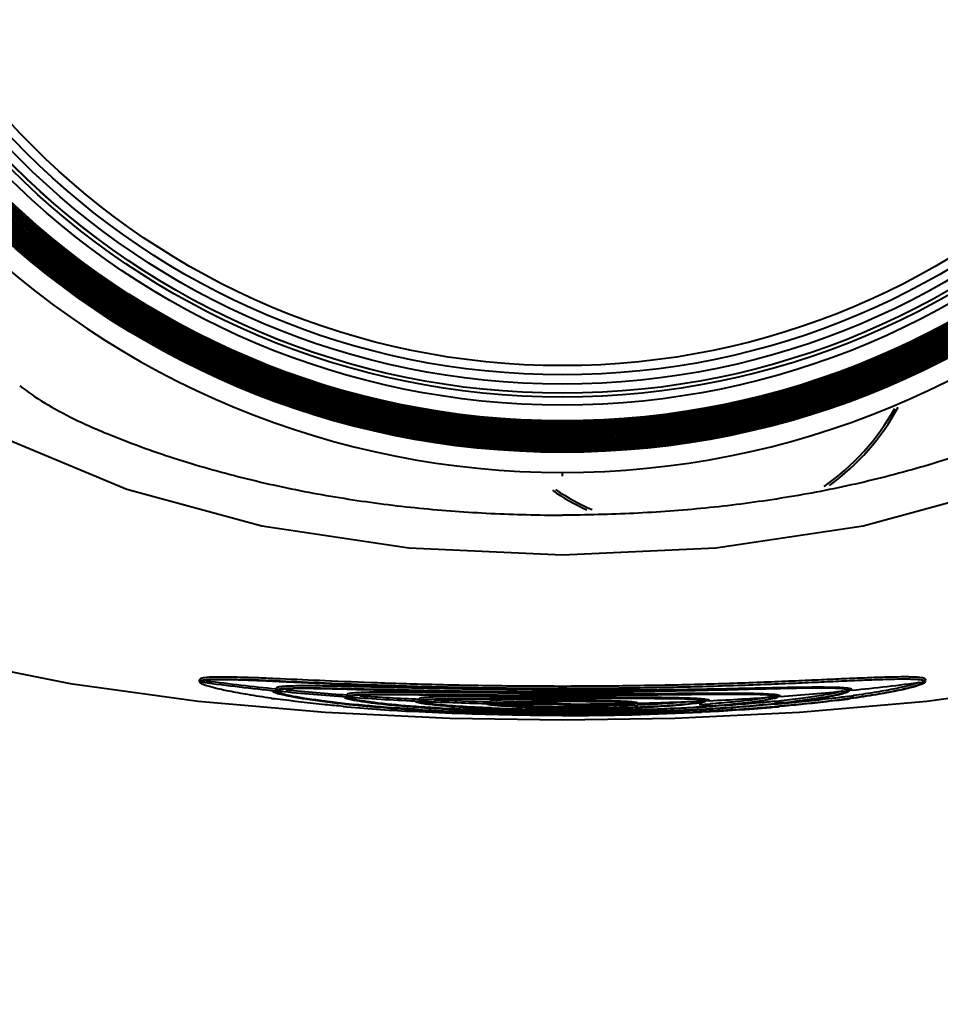
# Model space of a CAD drawing. Units: millimetres. Extents: x -902 to 2841, y -2687 to 2606.
# Drawn here: x -140 to -24, y -1819 to -1695 of the extents above; entities that cross this region are included whole.
import ezdxf

# ---------------------------------------------------------------- set-up
doc = ezdxf.new("R2010")
doc.units = ezdxf.units.MM
doc.header["$LTSCALE"] = 81.675
doc.header["$PDSIZE"] = 0.01
doc.layers.get('0').update_dxf_attribs({"linetype": 'CONTINUOUS', "lineweight": 40})
doc.layers.get('Defpoints').update_dxf_attribs({"color": 27, "linetype": 'CONTINUOUS', "lineweight": 13})
doc.layers.add('dim', color=50, linetype='CONTINUOUS', lineweight=25)
doc.styles.add('ISO', font='ISOCP.SHX', dxfattribs={"bigfont": 'gbcbig.shx'})
doc.dimstyles.new('DIMSTYLE_1_4533', dxfattribs={"dimtxt": 37.5, "dimasz": 30, "dimexe": 9.375, "dimexo": 9.375, "dimgap": 11.25, "dimtad": 1, "dimdsep": 46, "dimtxsty": 'ISO', "dimblk": '_FILLED', "dimblk1": '_FILLED', "dimblk2": '_FILLED', "dimcen": 0.09, "dimadec": 1, "dimazin": 2, "dimtp": 0.01, "dimtm": 0.01, "dimtfac": 1, "dimtmove": 0, "dimatfit": 0, "dimldrblk": '_FILLED', "dimfxl": 0, "dimtolj": 1, "dimarcsym": 0})

# ---------------------------------------------------------------- blocks, each defined once
blk = doc.blocks.new('_FILLED')
at = {"color": 0, "linetype": 'ByBlock'}
blk.add_solid([(0, 0), (-1, 0.2), (-1, -0.2)], dxfattribs=at)
blk = doc.blocks.new('*D23')
at = {"layer": 'Defpoints', "color": 0}
for p in [(-71.45, -1503.62), (449.19, -1503.62), (51.05, -2119.01)]:
    blk.add_point(p, dxfattribs=at)
at = {"layer": 'dim', "color": 0, "lineweight": -2}
for p, q in [((-62.08, -1503.62), (458.56, -1503.62)), ((449.19, -2089.01), (449.19, -1533.62)), ((60.42, -2119.01), (458.56, -2119.01))]:
    blk.add_line(p, q, dxfattribs=at)
at = {"layer": 'dim', "color": 0, "lineweight": -2, "xscale": 30, "yscale": 30, "zscale": 30}
for p, rotation in [((449.19, -1503.62), 90), ((449.19, -2119.01), 270)]:
    blk.add_blockref('_FILLED', p, dxfattribs=dict(at, rotation=rotation))
at = {"layer": 'dim', "color": 0, "insert": (387.94, -1810.74), "char_height": 37.5, "attachment_point": 5, "rotation": 90, "style": 'ISO'}
blk.add_mtext('\\A1;24.3"\\P616mm', dxfattribs=at)
blk = doc.blocks.new('*D25')
at = {"layer": 'Defpoints', "color": 0}
for p in [(151.13, -1339.94), (-293.77, -1792.9), (151.13, -1792.9)]:
    blk.add_point(p, dxfattribs=at)
at = {"layer": 'dim', "color": 0, "lineweight": -2}
for p, q in [((-293.77, -1783.53), (-293.77, -1330.56)), ((151.13, -1783.53), (151.13, -1330.56)), ((-263.77, -1339.94), (121.13, -1339.94))]:
    blk.add_line(p, q, dxfattribs=at)
at = {"layer": 'dim', "color": 0, "lineweight": -2, "xscale": 30, "yscale": 30, "zscale": 30, "rotation": 180}
blk.add_blockref('_FILLED', (-293.77, -1339.94), dxfattribs=at)
at = {"layer": 'dim', "color": 0, "lineweight": -2, "xscale": 30, "yscale": 30, "zscale": 30}
blk.add_blockref('_FILLED', (151.13, -1339.94), dxfattribs=at)
at = {"layer": 'dim', "color": 0, "insert": (-71.32, -1278.69), "char_height": 37.5, "attachment_point": 5, "style": 'ISO'}
blk.add_mtext('\\A1;17.6"\\P448mm', dxfattribs=at)

msp = doc.modelspace()

# ---------------------------------------------------------------- linework, layer by layer
for p, q in [((-71.454, -1752.544), (-71.454, -1752.043)), ((-117.515, -1778.353), (-117.515, -1778.605)), ((-117.429, -1778.364), (-117.515, -1778.353)), ((-117.515, -1778.605), (-117.051, -1778.667)), ((-117.452, -1778.327), (-117.452, -1778.58)), ((-117.047, -1778.634), (-117.452, -1778.58)), ((-25.86, -1778.668), (-25.455, -1778.614)), ((-25.459, -1778.58), (-25.837, -1778.631)), ((-25.393, -1778.571), (-25.459, -1778.58)), ((-25.393, -1778.319), (-25.393, -1778.415)), ((-107.934, -1779.855), (-108.184, -1779.83)), ((-107.684, -1779.88), (-107.934, -1779.855)), ((-107.775, -1779.743), (-107.385, -1779.782)), ((-107.774, -1779.444), (-107.774, -1779.696)), ((-107.773, -1779.711), (-107.774, -1779.696)), ((-107.578, -1779.73), (-107.773, -1779.711)), ((-107.383, -1779.75), (-107.578, -1779.73)), ((-107.385, -1779.782), (-107.313, -1779.789)), ((-107.383, -1779.745), (-107.383, -1779.75)), ((-98.382, -1779.576), (-98.78, -1779.565)), ((-98.774, -1780.233), (-98.774, -1780.484)), ((-98.257, -1779.579), (-98.382, -1779.576)), ((-89.689, -1780.181), (-89.098, -1780.187)), ((-89.024, -1780.287), (-89.653, -1780.278)), ((-88.83, -1780.29), (-89.024, -1780.287)), ((-52.781, -1780.085), (-53.253, -1780.087)), ((-52.908, -1780.176), (-52.798, -1780.175)), ((-52.448, -1780.084), (-52.781, -1780.085)), ((-44.3, -1780.282), (-44.3, -1780.406)), ((-35.525, -1779.782), (-35.135, -1779.743)), ((-35.524, -1779.787), (-35.525, -1779.782)), ((-35.138, -1779.712), (-35.502, -1779.748)), ((-35.224, -1779.466), (-35.224, -1779.588)), ((-35.224, -1779.588), (-34.724, -1779.538)), ((-34.71, -1779.668), (-35.138, -1779.712)), ((-35.135, -1779.743), (-35.133, -1779.758)), ((-107.613, -1780.79), (-107.892, -1780.752)), ((-98.857, -1780.596), (-99.107, -1780.578)), ((-98.607, -1780.614), (-98.857, -1780.596)), ((-98.792, -1780.514), (-98.271, -1780.551)), ((-98.522, -1780.502), (-98.774, -1780.484)), ((-98.269, -1780.519), (-98.522, -1780.502)), ((-98.274, -1780.501), (-98.269, -1780.519)), ((-89.853, -1781.106), (-90.103, -1781.094)), ((-89.603, -1781.117), (-89.853, -1781.106)), ((-89.639, -1781.051), (-89.021, -1781.078)), ((-89.622, -1780.77), (-89.622, -1781.021)), ((-89.321, -1781.034), (-89.622, -1781.021)), ((-89.02, -1781.048), (-89.321, -1781.034)), ((-89.024, -1781.035), (-89.02, -1781.048)), ((-80.656, -1780.697), (-80.377, -1780.697)), ((-80.623, -1781.357), (-80.336, -1781.364)), ((-80.617, -1781.076), (-80.617, -1781.326)), ((-80.339, -1780.823), (-80.593, -1780.822)), ((-80.336, -1781.333), (-80.476, -1781.329)), ((-80.377, -1780.697), (-71.454, -1780.697)), ((-80.342, -1781.323), (-80.336, -1781.333)), ((-80.336, -1781.364), (-80.218, -1781.366)), ((-71.454, -1780.511), (-72.504, -1780.502)), ((-71.454, -1781.071), (-70.83, -1781.072)), ((-71.454, -1781.421), (-71.454, -1781.414)), ((-70.396, -1781.428), (-71.454, -1781.429)), ((-70.83, -1781.072), (-70.208, -1781.072)), ((-62.383, -1780.575), (-70.189, -1780.522)), ((-62.572, -1781.363), (-62.29, -1781.357)), ((-62.565, -1781.372), (-62.572, -1781.363)), ((-62.28, -1781.564), (-62.551, -1781.573)), ((-62.427, -1781.182), (-62.427, -1781.275)), ((-62.427, -1781.275), (-61.927, -1781.263)), ((-61.893, -1780.578), (-62.383, -1780.575)), ((-61.926, -1781.319), (-62.025, -1781.321)), ((-61.92, -1780.693), (-61.803, -1780.693)), ((-61.308, -1780.583), (-61.893, -1780.578)), ((-53.825, -1781.486), (-54.082, -1781.503)), ((-53.883, -1781.091), (-53.887, -1781.078)), ((-53.288, -1781.021), (-53.874, -1781.047)), ((-53.304, -1780.831), (-53.304, -1780.955)), ((-53.304, -1780.955), (-52.804, -1780.932)), ((-52.801, -1780.998), (-53.288, -1781.021)), ((-53.285, -1780.979), (-53.285, -1781.051)), ((-44.638, -1780.551), (-44.133, -1780.515)), ((-44.134, -1780.484), (-44.624, -1780.518)), ((-44.533, -1781.089), (-44.585, -1781.094)), ((-44.3, -1780.406), (-43.8, -1780.37)), ((-43.794, -1780.459), (-44.134, -1780.484)), ((-43.868, -1781.352), (-44.037, -1781.37)), ((-90.175, -1782.092), (-90.289, -1782.085)), ((-90.164, -1782.378), (-90.244, -1782.374)), ((-89.986, -1781.747), (-90.174, -1781.733)), ((-89.677, -1782.405), (-90.164, -1782.378)), ((-89.67, -1781.771), (-89.986, -1781.747)), ((-81.014, -1782.221), (-81.409, -1782.208)), ((-81.009, -1782.505), (-81.233, -1782.499)), ((-81.004, -1781.903), (-81.107, -1781.898)), ((-80.668, -1781.917), (-81.004, -1781.903)), ((-80.523, -1781.923), (-80.668, -1781.917)), ((-80.546, -1782.013), (-80.414, -1782.019)), ((-80.385, -1781.928), (-80.523, -1781.923)), ((-62.544, -1781.823), (-62.315, -1781.815)), ((-62.232, -1782.231), (-62.504, -1782.24)), ((-62.231, -1781.913), (-62.5, -1781.924)), ((-61.875, -1781.898), (-62.231, -1781.913)), ((-54.076, -1781.753), (-53.806, -1781.735)), ((-53.222, -1782.311), (-52.894, -1782.294))]:
    msp.add_line(p, q)
for points in [[(-199.52, -1643.513), (-198.603, -1661.355), (-195.756, -1678.335), (-191.028, -1693.82), (-184.514, -1707.738), (-176.353, -1720.016), (-166.653, -1730.684), (-155.292, -1739.924), (-142.011, -1747.813), (-126.708, -1754.196), (-109.595, -1758.833), (-90.922, -1761.611), (-71.454, -1762.516)], [(-71.454, -1762.516), (-51.985, -1761.611), (-33.312, -1758.833), (-16.199, -1754.196), (-0.896, -1747.813), (12.385, -1739.924), (23.745, -1730.684), (33.446, -1720.016), (41.607, -1707.738), (48.121, -1693.82)], [(-148.273, -1775.951), (-133.878, -1778.812), (-117.668, -1781.053), (-101.535, -1782.466), (-85.726, -1783.203), (-71.454, -1783.403)], [(-71.454, -1783.403), (-57.181, -1783.203), (-41.372, -1782.466), (-25.239, -1781.053), (-9.029, -1778.812), (5.364, -1775.951)]]:
    msp.add_lwpolyline(points)
for centre, radius in [((-71.454, -1643.513), 106), ((-71.454, -1643.513), 105.818), ((-71.454, -1643.513), 105.636), ((-71.454, -1643.513), 105.455), ((-71.454, -1643.513), 105.273), ((-71.454, -1643.513), 105.091), ((-71.454, -1643.513), 104.909), ((-71.454, -1643.513), 104.727), ((-71.454, -1643.513), 104.545), ((-71.454, -1643.513), 104.364), ((-71.454, -1643.513), 104.182), ((-71.454, -1643.513), 104), ((-71.454, -1643.513), 103.818), ((-71.454, -1643.513), 103.636), ((-71.454, -1643.513), 103.455), ((-71.454, -1643.513), 103.273), ((-71.454, -1643.513), 103.091), ((-71.454, -1643.513), 102.909), ((-71.454, -1643.513), 102.727), ((-71.454, -1643.513), 102.545), ((-71.454, -1643.513), 102.364), ((-71.454, -1643.513), 102.182), ((-71.454, -1643.513), 102), ((-71.454, -1643.513), 100), ((-71.454, -1643.513), 99), ((-71.454, -1643.513), 98.5), ((-71.447, -1643.522), 98.49), ((-71.454, -1643.513), 97.333), ((-71.454, -1643.513), 96.167), ((-71.454, -1643.513), 95)]:
    msp.add_circle(centre, radius)
for centre, radius, start, end in [((-71.562, -1643.578), 108.468, 179.96589, 270.05704), ((-71.346, -1643.578), 108.468, 269.94296, 0.03411), ((-55.57, -1729.163), 30.15, 305.06689, 330.61674), ((-55.57, -1729.163), 30.45, 306.25027, 331.32211), ((-55.57, -1729.163), 30.45, 235.70813, 245.21827), ((-55.57, -1729.163), 30.15, 236.26757, 246.29136), ((-78.807, -1489.552), 291.634, 262.46465, 264.29926), ((-78.739, -1488.941), 291.999, 262.54549, 264.29832), ((-64.024, -1490.515), 290.635, 275.7889, 277.5502), ((-107.022, -1777.5), 2.606, 247.32596, 248.72769), ((-107.053, -1781.165), 1.929, 101.75313, 104.03569), ((-106.906, -1782.117), 2.645, 100.83365, 101.2329), ((-75.702, -1458.416), 322.924, 264.38238, 265.89971), ((-75.594, -1457.071), 324.024, 264.52066, 265.89713), ((-67.148, -1459.458), 321.849, 274.16118, 275.64278), ((-35.741, -1783.445), 4.047, 80.3395, 80.80624), ((-35.018, -1780.305), 0.822, 69.02937, 70.37835), ((-88.571, -1640.362), 141.714, 261.96356, 262.16397), ((-82.943, -1631.2), 151.018, 263.80018, 263.99623), ((-81.939, -1621.611), 160.66, 263.99776, 264.28044), ((-98.239, -1780.501), 0.0344, 175.48656, 180.04034), ((-73.455, -1426.803), 354.617, 265.98717, 267.38436), ((-73.345, -1424.744), 356.428, 266.17063, 267.38242), ((-87.87, -1774.698), 6.669, 258.66334, 259.39007), ((-86.706, -1766.208), 15.312, 260.75344, 260.88576), ((-88.312, -1787.645), 6.817, 96.45865, 96.61447), ((-87.593, -1773.224), 8.168, 259.38501, 259.94366), ((-71.99, -1394.891), 386.563, 267.47477, 268.72023), ((-71.937, -1393.1), 388.104, 267.66068, 268.71821), ((-57.507, -97.76), 1682.809, 269.212875, 269.489366), ((-80.059, -1779.841), 1.628, 257.06506, 258.35168), ((-91.526, -3333.503), 1552.72, 89.343177, 89.587189), ((-71.486, -1371.807), 409.652, 268.77855, 270.00451), ((-71.281, -2288.746), 507.675, 90.01951, 90.13969), ((-82.262, -2615.21), 834.367, 89.130614, 89.257742), ((-71.399, -1373.942), 407.487, 270.14106, 271.24198), ((-69, -1592.369), 189.314, 271.249, 271.95199), ((-68.485, -1607.591), 174.083, 272.04275, 272.16707), ((-70.902, -1395.838), 385.586, 271.33392, 272.531), ((-65.424, -1608.675), 173.2, 273.84012, 274.04129), ((-55.001, -1775.103), 6.252, 281.075, 281.37951), ((-64.885, -1616.318), 165.538, 274.04144, 274.21363), ((-69.399, -1428.095), 353.293, 272.6929, 274.02126), ((-60.071, -1628.113), 153.763, 275.79968, 275.98457), ((-60.045, -1628.533), 153.592, 275.79905, 275.99255), ((-60.479, -1626.719), 155.523, 275.89374, 276.0686), ((-59.46, -1633.948), 147.896, 275.98482, 276.12674), ((-56.05, -1628.023), 154.169, 277.2127, 277.73437), ((-54.567, -1637.774), 143.986, 277.68758, 277.82994), ((-54.837, -1636.987), 145.122, 277.73619, 277.89463), ((-53.883, -1642.746), 138.967, 277.82973, 278.00579), ((-78.366, -1550.854), 231.811, 264.82617, 264.94928), ((-75.342, -1513.726), 269.061, 265.00392, 266.82504), ((-74.709, -1533.482), 249.091, 266.4402, 266.55473), ((-72.751, -1497.204), 285.421, 266.60007, 268.29714), ((-72.522, -1601.58), 180.611, 267.11849, 267.29889), ((-72.116, -1592.999), 189.201, 267.29859, 267.44636), ((-71.481, -1453.456), 329.187, 268.34141, 270.00472), ((-70.44, -1487.574), 294.925, 268.03665, 269.80738), ((-71.505, -1494.255), 288.123, 268.20589, 269.76072), ((-70.486, -1553.38), 228.854, 267.5137, 269.44031), ((-71.616, -1553.781), 228.316, 267.7988, 269.72652), ((-69.528, -1601.786), 180.15, 268.79852, 269.38743), ((-69.881, -1520.353), 261.886, 269.37851, 269.65599), ((-71.466, -1490.155), 292.223, 269.75637, 270.00405), ((-71.506, -1542.131), 239.966, 269.71354, 270.01253), ((-71.51, -1622.857), 158.935, 269.57124, 269.79569), ((-71.504, -1621.407), 160.385, 269.79534, 270.01795), ((-71.507, -1623.839), 157.953, 270.01956, 270.40579), ((-69.4, -1590.914), 191.024, 269.38416, 269.69993), ((-71.513, -1541.379), 240.719, 270.01413, 270.26929), ((-69.911, -1518.894), 263.344, 269.66435, 269.89426), ((-71.055, -1446.402), 336.475, 269.93217, 272.94173), ((-71.484, -1491.655), 290.723, 270.00772, 270.21763), ((-70.274, -1469.421), 313.078, 269.78817, 271.46633), ((-69.351, -1582.554), 199.383, 269.6983, 270.04905), ((-69.901, -1512.67), 269.568, 269.89458, 271.62604), ((-71.209, -1562.101), 219.995, 270.21555, 272.26892), ((-71.385, -1497.661), 284.718, 270.2022, 271.78739), ((-69.346, -1579.131), 202.806, 270.04676, 271.92201), ((-68.489, -1607.66), 174.264, 272.03054, 272.16968), ((-69.426, -1501.105), 281.383, 271.45875, 273.3042), ((-69.508, -1606.343), 175.72, 272.48954, 272.66611), ((-65.406, -1609.108), 173.017, 273.84453, 274.0458), ((-68.509, -1529.151), 253.429, 273.3325, 273.46723), ((-66.08, -1606.652), 175.587, 274.02611, 274.21731), ((-67.043, -1521.399), 261.371, 273.03632, 274.95706), ((-67.136, -1515.475), 267.199, 273.05543, 274.97375), ((-64.761, -1548.629), 234.045, 274.97628, 275.10054)]:
    msp.add_arc(centre, radius, start, end)
for points, knots in [([(-140.29, -1741.062), (-139.281, -1741.836), (-137.036, -1743.371), (-133.979, -1745.017), (-131.296, -1746.247), (-128.514, -1747.43), (-124.983, -1748.792), (-120.687, -1750.265), (-116.342, -1751.586), (-111.954, -1752.759), (-106.057, -1754.134), (-98.61, -1755.511), (-89.597, -1756.653), (-82.046, -1757.208), (-75.995, -1757.426), (-72.967, -1757.466), (-71.454, -1757.466)], [0, 0, 0, 0, 0.053183, 0.1135398, 0.1450433, 0.1766812, 0.2400072, 0.3033404, 0.3666743, 0.4300089, 0.4933442, 0.6200028, 0.7466653, 0.8733285, 0.9366644, 1, 1, 1, 1]), ([(-2.617, -1741.062), (-3.626, -1741.836), (-5.871, -1743.371), (-8.928, -1745.017), (-11.611, -1746.247), (-14.393, -1747.43), (-17.924, -1748.792), (-22.22, -1750.265), (-26.565, -1751.586), (-30.953, -1752.759), (-36.85, -1754.134), (-44.297, -1755.511), (-53.31, -1756.653), (-60.861, -1757.208), (-66.912, -1757.426), (-69.94, -1757.466), (-71.454, -1757.466)], [0, 0, 0, 0, 0.053183, 0.1135398, 0.1450433, 0.1766812, 0.2400072, 0.3033404, 0.3666743, 0.4300089, 0.4933442, 0.6200028, 0.7466653, 0.8733285, 0.9366644, 1, 1, 1, 1]), ([(-116.838, -1779.016), (-116.987, -1778.962), (-117.187, -1778.885), (-117.402, -1778.759), (-117.471, -1778.699), (-117.492, -1778.669)], [0, 0, 0, 0, 0.638808, 0.8521069, 1, 1, 1, 1]), ([(-116.978, -1778.107), (-117.047, -1778.119), (-117.171, -1778.145), (-117.334, -1778.193), (-117.452, -1778.27), (-117.452, -1778.327)], [0, 0, 0, 0, 0.3915359, 0.6814822, 1, 1, 1, 1]), ([(-117.452, -1778.58), (-117.452, -1778.523), (-117.335, -1778.446), (-117.174, -1778.398), (-117.053, -1778.372), (-116.984, -1778.36)], [0, 0, 0, 0, 0.3191806, 0.6089271, 1, 1, 1, 1]), ([(-116.57, -1778.428), (-116.64, -1778.439), (-116.764, -1778.463), (-116.925, -1778.507), (-117.047, -1778.578), (-117.047, -1778.634)], [0, 0, 0, 0, 0.3961858, 0.688129, 1, 1, 1, 1]), ([(-116.984, -1778.36), (-116.731, -1778.317), (-116.102, -1778.268), (-114.983, -1778.242), (-113.517, -1778.255), (-111.718, -1778.304), (-109.598, -1778.383), (-106.182, -1778.53), (-101.259, -1778.754), (-94.681, -1779.019), (-87.363, -1779.245), (-79.537, -1779.391), (-74.177, -1779.427), (-71.454, -1779.427)], [0, 0, 0, 0, 0.0168705, 0.0414917, 0.0737353, 0.1133592, 0.1600488, 0.2134334, 0.3385062, 0.4845741, 0.6470004, 0.8206362, 1, 1, 1, 1]), ([(-71.454, -1779.177), (-74.175, -1779.177), (-79.532, -1779.141), (-87.353, -1778.994), (-94.667, -1778.769), (-101.243, -1778.503), (-106.165, -1778.279), (-109.581, -1778.132), (-111.702, -1778.052), (-113.503, -1778.003), (-114.971, -1777.989), (-116.093, -1778.015), (-116.724, -1778.064), (-116.978, -1778.107)], [0, 0, 0, 0, 0.1792707, 0.3528242, 0.5151884, 0.6612234, 0.7863003, 0.8397027, 0.8864209, 0.9260843, 0.9583781, 0.9830596, 1, 1, 1, 1]), ([(-108.383, -1780.684), (-109.373, -1780.544), (-111.172, -1780.27), (-113.581, -1779.837), (-115.414, -1779.438), (-116.435, -1779.16), (-116.838, -1779.016)], [0, 0, 0, 0, 0.3477409, 0.6327336, 0.8511055, 1, 1, 1, 1]), ([(-107.827, -1778.565), (-108.876, -1778.516), (-110.771, -1778.431), (-113.291, -1778.347), (-114.989, -1778.329), (-116.009, -1778.368), (-116.403, -1778.403), (-116.57, -1778.428)], [0, 0, 0, 0, 0.3602744, 0.6501316, 0.8644862, 0.9422015, 1, 1, 1, 1]), ([(-71.454, -1779.679), (-74.862, -1779.661), (-81.559, -1779.575), (-91.222, -1779.309), (-99.938, -1778.949), (-105.365, -1778.68), (-107.827, -1778.565)], [0, 0, 0, 0, 0.2809332, 0.5521196, 0.7968481, 1, 1, 1, 1]), ([(-25.415, -1778.261), (-25.446, -1778.223), (-25.567, -1778.164), (-25.798, -1778.106), (-26.136, -1778.058), (-26.576, -1778.022), (-27.12, -1777.998), (-28.048, -1777.982), (-29.457, -1777.997), (-31.436, -1778.055), (-33.784, -1778.147), (-36.481, -1778.265), (-39.5, -1778.401), (-42.815, -1778.546), (-47.734, -1778.745), (-54.373, -1778.965), (-62.752, -1779.135), (-68.517, -1779.177), (-71.454, -1779.177)], [0, 0, 0, 0, 0.0031609, 0.008329, 0.0156791, 0.0252555, 0.0370618, 0.0510872, 0.0856912, 0.1287639, 0.1799067, 0.2386449, 0.3044226, 0.3766237, 0.4545799, 0.6248298, 0.8088923, 1, 1, 1, 1]), ([(-71.454, -1779.427), (-68.517, -1779.427), (-62.752, -1779.385), (-54.373, -1779.215), (-47.734, -1778.996), (-42.815, -1778.797), (-39.5, -1778.653), (-36.481, -1778.517), (-33.784, -1778.398), (-31.436, -1778.307), (-29.457, -1778.25), (-28.048, -1778.234), (-27.12, -1778.251), (-26.576, -1778.274), (-26.136, -1778.31), (-25.798, -1778.358), (-25.567, -1778.416), (-25.446, -1778.475), (-25.415, -1778.513)], [0, 0, 0, 0, 0.1911079, 0.3751706, 0.5454205, 0.6233767, 0.6955777, 0.7613553, 0.8200933, 0.871236, 0.9143086, 0.9489126, 0.962938, 0.9747444, 0.9843209, 0.991671, 0.9968392, 1, 1, 1, 1]), ([(-34.919, -1780.664), (-33.888, -1780.523), (-32.027, -1780.246), (-29.554, -1779.807), (-27.889, -1779.449), (-26.889, -1779.177), (-26.503, -1779.051), (-26.34, -1778.987)], [0, 0, 0, 0, 0.3564845, 0.6450022, 0.8606636, 0.9400028, 1, 1, 1, 1]), ([(-25.925, -1778.945), (-26.092, -1779.013), (-26.491, -1779.149), (-27.528, -1779.44), (-29.268, -1779.822), (-31.862, -1780.29), (-33.819, -1780.584), (-34.904, -1780.734)], [0, 0, 0, 0, 0.0590295, 0.1376068, 0.352506, 0.6415054, 1, 1, 1, 1]), ([(-26.338, -1778.734), (-26.495, -1778.796), (-26.867, -1778.918), (-27.825, -1779.181), (-29.415, -1779.527), (-31.773, -1779.952), (-33.547, -1780.221), (-34.528, -1780.359)], [0, 0, 0, 0, 0.0606432, 0.1403942, 0.3562545, 0.6443277, 1, 1, 1, 1]), ([(-26.34, -1778.987), (-26.216, -1778.939), (-26.054, -1778.871), (-25.895, -1778.754), (-25.86, -1778.693), (-25.86, -1778.668)], [0, 0, 0, 0, 0.6731966, 0.8724924, 1, 1, 1, 1]), ([(-26.147, -1778.653), (-26.161, -1778.66), (-26.224, -1778.689), (-26.288, -1778.715), (-26.338, -1778.734)], [0, 0, 0, 0, 0.2290596, 1, 1, 1, 1]), ([(-25.455, -1778.614), (-25.455, -1778.64), (-25.489, -1778.703), (-25.644, -1778.825), (-25.803, -1778.895), (-25.925, -1778.945)], [0, 0, 0, 0, 0.1323453, 0.3330379, 1, 1, 1, 1]), ([(-108.184, -1779.83), (-108.172, -1779.837), (-108.121, -1779.864), (-108.068, -1779.888), (-108.027, -1779.905)], [0, 0, 0, 0, 0.221942, 1, 1, 1, 1]), ([(-107.968, -1779.929), (-107.83, -1779.983), (-107.499, -1780.087), (-107.163, -1780.173), (-106.97, -1780.219)], [0, 0, 0, 0, 0.4261083, 1, 1, 1, 1]), ([(-107.668, -1779.341), (-107.684, -1779.348), (-107.728, -1779.369), (-107.774, -1779.411), (-107.774, -1779.444)], [0, 0, 0, 0, 0.3451797, 1, 1, 1, 1]), ([(-107.774, -1779.696), (-107.774, -1779.653), (-107.686, -1779.595), (-107.565, -1779.555), (-107.473, -1779.533), (-107.421, -1779.523)], [0, 0, 0, 0, 0.319081, 0.6091999, 1, 1, 1, 1]), ([(-106.995, -1780.136), (-107.139, -1780.097), (-107.373, -1780.025), (-107.603, -1779.932), (-107.684, -1779.88)], [0, 0, 0, 0, 0.6095126, 1, 1, 1, 1]), ([(-107.521, -1779.293), (-107.535, -1779.297), (-107.585, -1779.31), (-107.634, -1779.327), (-107.668, -1779.341)], [0, 0, 0, 0, 0.2853898, 1, 1, 1, 1]), ([(-106.362, -1779.164), (-106.574, -1779.175), (-106.937, -1779.2), (-107.298, -1779.245), (-107.446, -1779.276)], [0, 0, 0, 0, 0.5845285, 1, 1, 1, 1]), ([(-107.403, -1779.519), (-107.262, -1779.492), (-106.925, -1779.451), (-106.586, -1779.428), (-106.39, -1779.417)], [0, 0, 0, 0, 0.4230138, 1, 1, 1, 1]), ([(-107.018, -1779.585), (-107.072, -1779.594), (-107.167, -1779.614), (-107.289, -1779.65), (-107.383, -1779.703), (-107.383, -1779.745)], [0, 0, 0, 0, 0.3968224, 0.6896413, 1, 1, 1, 1]), ([(-98.78, -1779.565), (-99.78, -1779.538), (-101.581, -1779.493), (-103.969, -1779.459), (-105.567, -1779.47), (-106.512, -1779.521), (-106.87, -1779.559), (-107.018, -1779.585)], [0, 0, 0, 0, 0.3637286, 0.6556387, 0.8692028, 0.9450947, 1, 1, 1, 1]), ([(-99.253, -1781.335), (-100.139, -1781.238), (-101.758, -1781.048), (-103.945, -1780.741), (-105.642, -1780.45), (-106.604, -1780.244), (-106.995, -1780.136)], [0, 0, 0, 0, 0.3410414, 0.6240206, 0.8447381, 1, 1, 1, 1]), ([(-106.97, -1780.219), (-106.513, -1780.327), (-105.445, -1780.54), (-102.73, -1780.983), (-100.464, -1781.257), (-98.813, -1781.434)], [0, 0, 0, 0, 0.1706574, 0.3960185, 1, 1, 1, 1]), ([(-106.39, -1779.417), (-105.706, -1779.38), (-104.05, -1779.361), (-101.164, -1779.395), (-97.502, -1779.479), (-93.162, -1779.588), (-88.254, -1779.7), (-80.954, -1779.828), (-75.305, -1779.871), (-71.454, -1779.871)], [0, 0, 0, 0, 0.0588006, 0.1421298, 0.2478533, 0.373207, 0.5149318, 0.6693487, 1, 1, 1, 1]), ([(-80.339, -1779.57), (-83.269, -1779.537), (-88.729, -1779.447), (-95.247, -1779.284), (-99.735, -1779.176), (-102.417, -1779.126), (-104.572, -1779.113), (-105.829, -1779.136), (-106.362, -1779.164)], [0, 0, 0, 0, 0.3377234, 0.6293425, 0.7515598, 0.8551844, 0.9384554, 1, 1, 1, 1]), ([(-98.251, -1780.056), (-98.384, -1780.074), (-98.554, -1780.103), (-98.731, -1780.164), (-98.775, -1780.213), (-98.774, -1780.233)], [0, 0, 0, 0, 0.7053248, 0.8953268, 1, 1, 1, 1]), ([(-98.774, -1780.484), (-98.775, -1780.464), (-98.732, -1780.415), (-98.557, -1780.355), (-98.388, -1780.325), (-98.257, -1780.308)], [0, 0, 0, 0, 0.1050507, 0.2951047, 1, 1, 1, 1]), ([(-71.476, -1780.116), (-76.3, -1780.087), (-83.326, -1779.984), (-92.253, -1779.753), (-96.355, -1779.632), (-98.257, -1779.579)], [0, 0, 0, 0, 0.5402982, 0.7869284, 1, 1, 1, 1]), ([(-98.257, -1780.308), (-97.861, -1780.254), (-96.839, -1780.2), (-94.993, -1780.162), (-92.535, -1780.16), (-90.699, -1780.173), (-89.689, -1780.181)], [0, 0, 0, 0, 0.1400381, 0.3572985, 0.646428, 1, 1, 1, 1]), ([(-80.415, -1780.016), (-82.528, -1780), (-85.576, -1779.97), (-89.458, -1779.932), (-91.945, -1779.913), (-94.085, -1779.909), (-95.843, -1779.925), (-97.19, -1779.966), (-97.947, -1780.016), (-98.251, -1780.056)], [0, 0, 0, 0, 0.3553195, 0.5126551, 0.6528225, 0.7734696, 0.8725582, 0.9484606, 1, 1, 1, 1]), ([(-89.653, -1780.278), (-90.691, -1780.264), (-92.56, -1780.242), (-94.758, -1780.235), (-96.183, -1780.257), (-96.979, -1780.283), (-97.581, -1780.323), (-97.917, -1780.362), (-98.05, -1780.391)], [0, 0, 0, 0, 0.3705715, 0.6673052, 0.7845253, 0.8795329, 0.9515033, 1, 1, 1, 1]), ([(-89.098, -1780.187), (-86.351, -1780.211), (-80.472, -1780.275), (-74.593, -1780.301), (-71.462, -1780.301)], [0, 0, 0, 0, 0.4673649, 1, 1, 1, 1]), ([(-80.625, -1780.41), (-81.351, -1780.401), (-84.086, -1780.362), (-86.822, -1780.318), (-88.83, -1780.29)], [0, 0, 0, 0, 0.2656015, 1, 1, 1, 1]), ([(-53.253, -1780.087), (-56.048, -1780.099), (-62.122, -1780.139), (-68.197, -1780.136), (-71.476, -1780.116)], [0, 0, 0, 0, 0.4601677, 1, 1, 1, 1]), ([(-71.462, -1780.301), (-68.14, -1780.3), (-61.955, -1780.27), (-55.77, -1780.199), (-52.908, -1780.176)], [0, 0, 0, 0, 0.5371231, 1, 1, 1, 1]), ([(-44.199, -1779.369), (-46.075, -1779.406), (-50.145, -1779.497), (-59.229, -1779.663), (-66.439, -1779.705), (-71.454, -1779.679)], [0, 0, 0, 0, 0.206521, 0.4480703, 1, 1, 1, 1]), ([(-71.454, -1779.871), (-66.642, -1779.87), (-59.674, -1779.801), (-50.842, -1779.61), (-46.821, -1779.507), (-44.956, -1779.462)], [0, 0, 0, 0, 0.5446889, 0.7887403, 1, 1, 1, 1]), ([(-52.798, -1780.175), (-51.942, -1780.168), (-50.365, -1780.158), (-48.219, -1780.16), (-46.522, -1780.187), (-45.545, -1780.229), (-45.139, -1780.263)], [0, 0, 0, 0, 0.3354554, 0.6173536, 0.8402624, 1, 1, 1, 1]), ([(-44.676, -1780.216), (-45.09, -1780.178), (-46.083, -1780.129), (-47.805, -1780.091), (-49.98, -1780.078), (-51.578, -1780.081), (-52.448, -1780.084)], [0, 0, 0, 0, 0.1606629, 0.3833648, 0.6646508, 1, 1, 1, 1]), ([(-45.139, -1780.263), (-44.959, -1780.279), (-44.718, -1780.302), (-44.439, -1780.357), (-44.338, -1780.388), (-44.3, -1780.406)], [0, 0, 0, 0, 0.6338546, 0.8499116, 1, 1, 1, 1]), ([(-44.956, -1779.462), (-44.854, -1779.46), (-44.456, -1779.451), (-44.057, -1779.441), (-43.761, -1779.435)], [0, 0, 0, 0, 0.2551732, 1, 1, 1, 1]), ([(-43.8, -1780.37), (-43.902, -1780.325), (-44.198, -1780.268), (-44.491, -1780.233), (-44.676, -1780.216)], [0, 0, 0, 0, 0.3756253, 1, 1, 1, 1]), ([(-35.933, -1779.364), (-36.396, -1779.334), (-37.48, -1779.301), (-40.236, -1779.292), (-42.527, -1779.336), (-44.199, -1779.369)], [0, 0, 0, 0, 0.1685879, 0.3932884, 1, 1, 1, 1]), ([(-44.01, -1781.286), (-43.025, -1781.182), (-41.248, -1780.979), (-38.894, -1780.647), (-37.32, -1780.374), (-36.389, -1780.162), (-36.036, -1780.063), (-35.89, -1780.011)], [0, 0, 0, 0, 0.3611119, 0.6520569, 0.8665174, 0.9435485, 1, 1, 1, 1]), ([(-36.52, -1780.277), (-36.942, -1780.372), (-37.918, -1780.559), (-40.364, -1780.949), (-42.394, -1781.194), (-43.868, -1781.352)], [0, 0, 0, 0, 0.174555, 0.4012032, 1, 1, 1, 1]), ([(-43.761, -1779.435), (-42.862, -1779.414), (-41.221, -1779.38), (-39.004, -1779.355), (-37.285, -1779.369), (-36.309, -1779.411), (-35.911, -1779.452)], [0, 0, 0, 0, 0.3432831, 0.6270772, 0.8470403, 1, 1, 1, 1]), ([(-35.889, -1779.76), (-36.03, -1779.809), (-36.371, -1779.906), (-37.266, -1780.111), (-38.776, -1780.377), (-41.03, -1780.699), (-42.732, -1780.898), (-43.675, -1780.999)], [0, 0, 0, 0, 0.0569956, 0.1343573, 0.3489316, 0.639476, 1, 1, 1, 1]), ([(-35.457, -1779.981), (-35.6, -1780.037), (-35.953, -1780.144), (-36.311, -1780.23), (-36.52, -1780.277)], [0, 0, 0, 0, 0.4186104, 1, 1, 1, 1]), ([(-35.094, -1779.449), (-35.151, -1779.44), (-35.43, -1779.401), (-35.71, -1779.378), (-35.933, -1779.364)], [0, 0, 0, 0, 0.2072158, 1, 1, 1, 1]), ([(-35.911, -1779.452), (-35.768, -1779.467), (-35.537, -1779.497), (-35.305, -1779.549), (-35.224, -1779.588)], [0, 0, 0, 0, 0.6142848, 1, 1, 1, 1]), ([(-35.89, -1780.011), (-35.796, -1779.979), (-35.674, -1779.932), (-35.552, -1779.85), (-35.524, -1779.805), (-35.524, -1779.787)], [0, 0, 0, 0, 0.6766555, 0.8748565, 1, 1, 1, 1]), ([(-35.133, -1779.758), (-35.133, -1779.802), (-35.258, -1779.903), (-35.373, -1779.949), (-35.457, -1779.981)], [0, 0, 0, 0, 0.3289875, 1, 1, 1, 1]), ([(-34.742, -1779.531), (-34.763, -1779.524), (-34.868, -1779.491), (-34.976, -1779.469), (-35.061, -1779.455)], [0, 0, 0, 0, 0.2052486, 1, 1, 1, 1]), ([(-99.27, -1781.72), (-100.03, -1781.651), (-102.815, -1781.385), (-105.596, -1781.064), (-107.613, -1780.79)], [0, 0, 0, 0, 0.2725458, 1, 1, 1, 1]), ([(-99.107, -1780.578), (-99.006, -1780.636), (-98.712, -1780.73), (-98.415, -1780.802), (-98.229, -1780.842)], [0, 0, 0, 0, 0.379064, 1, 1, 1, 1]), ([(-98.813, -1781.434), (-98.134, -1781.507), (-95.109, -1781.81), (-92.077, -1782.04), (-89.725, -1782.186)], [0, 0, 0, 0, 0.2246717, 1, 1, 1, 1]), ([(-97.766, -1780.861), (-97.947, -1780.824), (-98.19, -1780.77), (-98.469, -1780.68), (-98.569, -1780.637), (-98.607, -1780.614)], [0, 0, 0, 0, 0.6304058, 0.8474615, 1, 1, 1, 1]), ([(-98.233, -1780.45), (-98.239, -1780.453), (-98.256, -1780.465), (-98.273, -1780.484), (-98.274, -1780.498)], [0, 0, 0, 0, 0.3221592, 1, 1, 1, 1]), ([(-98.05, -1780.391), (-98.07, -1780.395), (-98.132, -1780.41), (-98.195, -1780.428), (-98.233, -1780.45)], [0, 0, 0, 0, 0.3167906, 1, 1, 1, 1]), ([(-98.229, -1780.842), (-97.783, -1780.938), (-96.704, -1781.119), (-94.82, -1781.365), (-92.426, -1781.615), (-90.663, -1781.763), (-89.703, -1781.835)], [0, 0, 0, 0, 0.1593717, 0.3819869, 0.6638925, 1, 1, 1, 1]), ([(-90.289, -1782.085), (-90.979, -1782.042), (-93.536, -1781.87), (-96.089, -1781.657), (-97.95, -1781.471)], [0, 0, 0, 0, 0.269949, 1, 1, 1, 1]), ([(-90.174, -1781.733), (-91.738, -1781.614), (-93.869, -1781.425), (-96.396, -1781.101), (-97.364, -1780.944), (-97.766, -1780.861)], [0, 0, 0, 0, 0.6155188, 0.8388555, 1, 1, 1, 1]), ([(-90.103, -1781.094), (-90.035, -1781.131), (-89.838, -1781.191), (-89.641, -1781.235), (-89.517, -1781.259)], [0, 0, 0, 0, 0.3793908, 1, 1, 1, 1]), ([(-89.622, -1781.021), (-89.624, -1781.004), (-89.575, -1780.962), (-89.476, -1780.936), (-89.307, -1780.899), (-89.175, -1780.882), (-89.098, -1780.873)], [0, 0, 0, 0, 0.0915684, 0.2796116, 0.5815076, 1, 1, 1, 1]), ([(-89.277, -1780.647), (-89.365, -1780.66), (-89.478, -1780.682), (-89.595, -1780.724), (-89.623, -1780.757), (-89.622, -1780.77)], [0, 0, 0, 0, 0.7077225, 0.8970359, 1, 1, 1, 1]), ([(-89.181, -1781.236), (-89.269, -1781.219), (-89.411, -1781.187), (-89.553, -1781.143), (-89.603, -1781.117)], [0, 0, 0, 0, 0.6124622, 1, 1, 1, 1]), ([(-89.517, -1781.259), (-89.49, -1781.264), (-89.374, -1781.286), (-89.257, -1781.306), (-89.167, -1781.321)], [0, 0, 0, 0, 0.2307937, 1, 1, 1, 1]), ([(-88.24, -1780.556), (-88.348, -1780.562), (-88.694, -1780.583), (-89.041, -1780.61), (-89.277, -1780.647)], [0, 0, 0, 0, 0.3102283, 1, 1, 1, 1]), ([(-89.132, -1781.327), (-89.072, -1781.336), (-88.807, -1781.377), (-88.541, -1781.413), (-88.334, -1781.439)], [0, 0, 0, 0, 0.2246519, 1, 1, 1, 1]), ([(-89.079, -1780.871), (-89.022, -1780.865), (-88.749, -1780.837), (-88.476, -1780.82), (-88.259, -1780.808)], [0, 0, 0, 0, 0.2089884, 1, 1, 1, 1]), ([(-88.963, -1780.988), (-88.972, -1780.991), (-88.994, -1781), (-89.024, -1781.018), (-89.024, -1781.035)], [0, 0, 0, 0, 0.3700235, 1, 1, 1, 1]), ([(-87.827, -1781.431), (-87.945, -1781.418), (-88.343, -1781.371), (-88.741, -1781.316), (-89.02, -1781.267)], [0, 0, 0, 0, 0.2954952, 1, 1, 1, 1]), ([(-88.336, -1780.9), (-88.469, -1780.91), (-88.678, -1780.93), (-88.889, -1780.962), (-88.963, -1780.988)], [0, 0, 0, 0, 0.6296638, 1, 1, 1, 1]), ([(-80.593, -1780.822), (-81.449, -1780.816), (-83.042, -1780.809), (-85.219, -1780.811), (-86.945, -1780.835), (-87.933, -1780.869), (-88.336, -1780.9)], [0, 0, 0, 0, 0.3314626, 0.6170294, 0.8433697, 1, 1, 1, 1]), ([(-88.334, -1781.439), (-87.398, -1781.556), (-85.155, -1781.759), (-82.908, -1781.897), (-81.602, -1781.963)], [0, 0, 0, 0, 0.4190542, 1, 1, 1, 1]), ([(-88.259, -1780.808), (-87.814, -1780.783), (-86.786, -1780.749), (-84.252, -1780.705), (-82.163, -1780.7), (-80.656, -1780.697)], [0, 0, 0, 0, 0.1760168, 0.4055243, 1, 1, 1, 1]), ([(-77.876, -1780.445), (-79.951, -1780.445), (-82.82, -1780.444), (-86.275, -1780.485), (-87.655, -1780.525), (-88.24, -1780.556)], [0, 0, 0, 0, 0.600493, 0.8303418, 1, 1, 1, 1]), ([(-81.107, -1781.898), (-82.403, -1781.842), (-84.646, -1781.72), (-86.884, -1781.538), (-87.827, -1781.431)], [0, 0, 0, 0, 0.5776437, 1, 1, 1, 1]), ([(-80.98, -1781.402), (-80.935, -1781.419), (-80.818, -1781.449), (-80.491, -1781.509), (-80.209, -1781.542), (-79.998, -1781.565)], [0, 0, 0, 0, 0.1462171, 0.3620032, 1, 1, 1, 1]), ([(-79.828, -1780.952), (-79.941, -1780.959), (-80.137, -1780.974), (-80.381, -1781.002), (-80.53, -1781.029), (-80.597, -1781.053), (-80.616, -1781.068), (-80.617, -1781.076)], [0, 0, 0, 0, 0.4209262, 0.7279246, 0.918758, 0.9715715, 1, 1, 1, 1]), ([(-80.617, -1781.326), (-80.616, -1781.317), (-80.59, -1781.299), (-80.506, -1781.273), (-80.422, -1781.26), (-80.357, -1781.251)], [0, 0, 0, 0, 0.0984682, 0.2915255, 1, 1, 1, 1]), ([(-80.099, -1781.482), (-80.128, -1781.478), (-80.224, -1781.465), (-80.321, -1781.45), (-80.388, -1781.436)], [0, 0, 0, 0, 0.2930682, 1, 1, 1, 1]), ([(-80.357, -1781.251), (-80.322, -1781.246), (-80.146, -1781.225), (-79.97, -1781.212), (-79.828, -1781.202)], [0, 0, 0, 0, 0.2011216, 1, 1, 1, 1]), ([(-80.308, -1781.303), (-80.313, -1781.304), (-80.325, -1781.308), (-80.343, -1781.315), (-80.342, -1781.323)], [0, 0, 0, 0, 0.3906212, 1, 1, 1, 1]), ([(-79.421, -1781.552), (-79.487, -1781.546), (-79.713, -1781.526), (-79.939, -1781.503), (-80.099, -1781.482)], [0, 0, 0, 0, 0.2890293, 1, 1, 1, 1]), ([(-79.998, -1781.565), (-79.932, -1781.572), (-79.633, -1781.602), (-79.334, -1781.628), (-79.102, -1781.646)], [0, 0, 0, 0, 0.2231563, 1, 1, 1, 1]), ([(-76.641, -1780.854), (-77.261, -1780.863), (-78.324, -1780.884), (-79.386, -1780.922), (-79.828, -1780.952)], [0, 0, 0, 0, 0.5833951, 1, 1, 1, 1]), ([(-79.828, -1781.202), (-79.419, -1781.175), (-78.44, -1781.138), (-76.003, -1781.087), (-73.976, -1781.077), (-72.518, -1781.073)], [0, 0, 0, 0, 0.1683951, 0.4019081, 1, 1, 1, 1]), ([(-73.407, -1781.275), (-74.539, -1781.24), (-76.212, -1781.216), (-78.293, -1781.216), (-79.242, -1781.23), (-79.65, -1781.247)], [0, 0, 0, 0, 0.5439904, 0.8039166, 1, 1, 1, 1]), ([(-72.699, -1781.788), (-74, -1781.778), (-76.242, -1781.732), (-78.483, -1781.63), (-79.421, -1781.552)], [0, 0, 0, 0, 0.580284, 1, 1, 1, 1]), ([(-72.505, -1780.9), (-72.606, -1780.898), (-73.013, -1780.893), (-73.421, -1780.889), (-73.727, -1780.885)], [0, 0, 0, 0, 0.2483103, 1, 1, 1, 1]), ([(-72.376, -1781.316), (-72.452, -1781.312), (-72.796, -1781.295), (-73.14, -1781.283), (-73.407, -1781.275)], [0, 0, 0, 0, 0.22105, 1, 1, 1, 1]), ([(-71.454, -1780.913), (-71.54, -1780.912), (-71.891, -1780.907), (-72.241, -1780.903), (-72.505, -1780.9)], [0, 0, 0, 0, 0.2477067, 1, 1, 1, 1]), ([(-71.708, -1781.364), (-71.751, -1781.359), (-71.973, -1781.338), (-72.197, -1781.325), (-72.376, -1781.316)], [0, 0, 0, 0, 0.1953778, 1, 1, 1, 1]), ([(-71.454, -1781.414), (-71.46, -1781.407), (-71.487, -1781.398), (-71.57, -1781.378), (-71.648, -1781.37), (-71.708, -1781.364)], [0, 0, 0, 0, 0.1088142, 0.3109988, 1, 1, 1, 1]), ([(-71.454, -1780.697), (-70.621, -1780.696), (-67.443, -1780.695), (-64.266, -1780.689), (-61.92, -1780.693)], [0, 0, 0, 0, 0.2619591, 1, 1, 1, 1]), ([(-71.454, -1781.475), (-71.447, -1781.481), (-71.42, -1781.49), (-71.337, -1781.509), (-71.259, -1781.517), (-71.2, -1781.524)], [0, 0, 0, 0, 0.108598, 0.3107405, 1, 1, 1, 1]), ([(-71.2, -1781.524), (-71.156, -1781.528), (-70.934, -1781.548), (-70.71, -1781.559), (-70.531, -1781.568)], [0, 0, 0, 0, 0.1953851, 1, 1, 1, 1]), ([(-70.531, -1781.568), (-70.455, -1781.571), (-70.111, -1781.585), (-69.768, -1781.594), (-69.5, -1781.599)], [0, 0, 0, 0, 0.2210452, 1, 1, 1, 1]), ([(-63.081, -1781.51), (-63.49, -1781.552), (-64.469, -1781.622), (-66.904, -1781.739), (-68.931, -1781.778), (-70.389, -1781.788)], [0, 0, 0, 0, 0.1686981, 0.402252, 1, 1, 1, 1]), ([(-70.208, -1781.072), (-69.399, -1781.074), (-67.873, -1781.081), (-65.78, -1781.103), (-64.123, -1781.144), (-63.181, -1781.185), (-62.808, -1781.22)], [0, 0, 0, 0, 0.3279676, 0.6182312, 0.8481844, 1, 1, 1, 1]), ([(-62.909, -1781.136), (-63.295, -1781.108), (-64.194, -1781.063), (-66.425, -1780.991), (-68.27, -1780.959), (-69.602, -1780.939)], [0, 0, 0, 0, 0.1734398, 0.4031217, 1, 1, 1, 1]), ([(-69.5, -1781.599), (-68.368, -1781.621), (-66.693, -1781.615), (-64.612, -1781.554), (-63.664, -1781.506), (-63.257, -1781.475)], [0, 0, 0, 0, 0.5439509, 0.8038464, 1, 1, 1, 1]), ([(-63.257, -1781.475), (-63.157, -1781.467), (-62.985, -1781.452), (-62.787, -1781.43), (-62.671, -1781.411), (-62.615, -1781.398), (-62.583, -1781.389), (-62.565, -1781.377), (-62.565, -1781.372)], [0, 0, 0, 0, 0.4248851, 0.7356528, 0.8463155, 0.9265993, 0.9768606, 1, 1, 1, 1]), ([(-62.29, -1781.357), (-62.291, -1781.364), (-62.31, -1781.381), (-62.377, -1781.407), (-62.526, -1781.44), (-62.771, -1781.476), (-62.968, -1781.499), (-63.081, -1781.51)], [0, 0, 0, 0, 0.0287237, 0.0819815, 0.2733344, 0.5801168, 1, 1, 1, 1]), ([(-61.998, -1781.244), (-62.114, -1781.216), (-62.418, -1781.176), (-62.722, -1781.15), (-62.909, -1781.136)], [0, 0, 0, 0, 0.3896699, 1, 1, 1, 1]), ([(-62.808, -1781.22), (-62.766, -1781.224), (-62.639, -1781.238), (-62.511, -1781.253), (-62.427, -1781.275)], [0, 0, 0, 0, 0.3234854, 1, 1, 1, 1]), ([(-61.927, -1781.263), (-61.932, -1781.262), (-61.955, -1781.254), (-61.979, -1781.248), (-61.998, -1781.244)], [0, 0, 0, 0, 0.2219997, 1, 1, 1, 1]), ([(-54.987, -1781.086), (-55.388, -1781.136), (-56.32, -1781.229), (-58.624, -1781.405), (-60.529, -1781.498), (-61.902, -1781.55)], [0, 0, 0, 0, 0.1748379, 0.4053273, 1, 1, 1, 1]), ([(-61.892, -1781.8), (-61.083, -1781.769), (-59.579, -1781.702), (-57.524, -1781.576), (-55.892, -1781.441), (-54.956, -1781.338), (-54.573, -1781.279)], [0, 0, 0, 0, 0.3307807, 0.6153721, 0.8416431, 1, 1, 1, 1]), ([(-61.803, -1780.693), (-60.905, -1780.694), (-59.251, -1780.699), (-57.009, -1780.721), (-55.269, -1780.764), (-54.284, -1780.812), (-53.887, -1780.851)], [0, 0, 0, 0, 0.3402856, 0.6266412, 0.849088, 1, 1, 1, 1]), ([(-54.651, -1781.37), (-55.559, -1781.487), (-57.786, -1781.682), (-60.017, -1781.812), (-61.334, -1781.873)], [0, 0, 0, 0, 0.4096776, 1, 1, 1, 1]), ([(-54.572, -1780.723), (-55.511, -1780.674), (-57.756, -1780.62), (-60.002, -1780.595), (-61.308, -1780.583)], [0, 0, 0, 0, 0.4184906, 1, 1, 1, 1]), ([(-53.8, -1781.238), (-53.859, -1781.249), (-54.141, -1781.301), (-54.425, -1781.341), (-54.651, -1781.37)], [0, 0, 0, 0, 0.2071209, 1, 1, 1, 1]), ([(-54.573, -1781.279), (-54.473, -1781.264), (-54.302, -1781.236), (-54.078, -1781.187), (-53.956, -1781.151), (-53.883, -1781.111), (-53.883, -1781.091)], [0, 0, 0, 0, 0.4202308, 0.7256466, 0.9159508, 1, 1, 1, 1]), ([(-53.39, -1780.814), (-53.47, -1780.804), (-53.863, -1780.764), (-54.258, -1780.739), (-54.572, -1780.723)], [0, 0, 0, 0, 0.2040461, 1, 1, 1, 1]), ([(-53.887, -1780.851), (-53.764, -1780.864), (-53.568, -1780.888), (-53.372, -1780.926), (-53.304, -1780.955)], [0, 0, 0, 0, 0.6281389, 1, 1, 1, 1]), ([(-53.625, -1781.2), (-53.636, -1781.203), (-53.683, -1781.214), (-53.731, -1781.224), (-53.768, -1781.231)], [0, 0, 0, 0, 0.2343464, 1, 1, 1, 1]), ([(-53.285, -1781.051), (-53.284, -1781.065), (-53.312, -1781.099), (-53.425, -1781.15), (-53.537, -1781.18), (-53.625, -1781.2)], [0, 0, 0, 0, 0.1042218, 0.2954716, 1, 1, 1, 1]), ([(-52.804, -1780.932), (-52.872, -1780.9), (-53.07, -1780.857), (-53.267, -1780.828), (-53.39, -1780.814)], [0, 0, 0, 0, 0.377231, 1, 1, 1, 1]), ([(-44.585, -1781.094), (-45.235, -1781.16), (-48.11, -1781.433), (-50.991, -1781.64), (-53.221, -1781.77)], [0, 0, 0, 0, 0.2263667, 1, 1, 1, 1]), ([(-53.207, -1782.02), (-52.419, -1781.974), (-49.522, -1781.79), (-46.628, -1781.552), (-44.526, -1781.339)], [0, 0, 0, 0, 0.2721111, 1, 1, 1, 1]), ([(-53.199, -1781.693), (-52.168, -1781.62), (-50.309, -1781.472), (-48.128, -1781.248), (-46.713, -1781.064), (-45.922, -1780.944), (-45.323, -1780.831), (-44.989, -1780.75), (-44.858, -1780.706)], [0, 0, 0, 0, 0.368959, 0.6650414, 0.7823838, 0.8778245, 0.9505228, 1, 1, 1, 1]), ([(-44.509, -1781.42), (-45.161, -1781.487), (-48.048, -1781.767), (-50.941, -1781.98), (-53.182, -1782.116)], [0, 0, 0, 0, 0.2259637, 1, 1, 1, 1]), ([(-44.884, -1780.464), (-45.013, -1780.505), (-45.336, -1780.583), (-46.214, -1780.747), (-47.735, -1780.953), (-50.025, -1781.195), (-51.76, -1781.338), (-52.722, -1781.409)], [0, 0, 0, 0, 0.051653, 0.1257672, 0.3392514, 0.6338063, 1, 1, 1, 1]), ([(-44.858, -1780.706), (-44.8, -1780.687), (-44.723, -1780.66), (-44.633, -1780.597), (-44.633, -1780.569)], [0, 0, 0, 0, 0.679912, 1, 1, 1, 1]), ([(-44.133, -1780.515), (-44.132, -1780.536), (-44.176, -1780.588), (-44.348, -1780.671), (-44.519, -1780.721), (-44.652, -1780.756)], [0, 0, 0, 0, 0.1065681, 0.2995379, 1, 1, 1, 1]), ([(-35.306, -1780.466), (-35.957, -1780.554), (-38.846, -1780.924), (-41.744, -1781.221), (-43.991, -1781.419)], [0, 0, 0, 0, 0.2254253, 1, 1, 1, 1]), ([(-43.97, -1781.667), (-43.139, -1781.594), (-40.116, -1781.311), (-37.099, -1780.965), (-34.919, -1780.664)], [0, 0, 0, 0, 0.2748771, 1, 1, 1, 1]), ([(-36.694, -1780.972), (-37.252, -1781.042), (-39.668, -1781.336), (-42.089, -1781.581), (-43.953, -1781.747)], [0, 0, 0, 0, 0.2311184, 1, 1, 1, 1]), ([(-89.725, -1782.186), (-86.814, -1782.366), (-80.725, -1782.64), (-74.631, -1782.74), (-71.454, -1782.749)], [0, 0, 0, 0, 0.4785671, 1, 1, 1, 1]), ([(-89.703, -1781.835), (-89.013, -1781.887), (-85.963, -1782.1), (-82.908, -1782.244), (-80.544, -1782.325)], [0, 0, 0, 0, 0.2264565, 1, 1, 1, 1]), ([(-71.454, -1782.877), (-73.013, -1782.877), (-79.09, -1782.837), (-85.166, -1782.648), (-89.677, -1782.405)], [0, 0, 0, 0, 0.2565428, 1, 1, 1, 1]), ([(-81.409, -1782.208), (-82.152, -1782.182), (-84.907, -1782.073), (-87.661, -1781.918), (-89.67, -1781.771)], [0, 0, 0, 0, 0.2696846, 1, 1, 1, 1]), ([(-79.102, -1781.646), (-78.266, -1781.711), (-76.334, -1781.815), (-74.401, -1781.874), (-73.305, -1781.897)], [0, 0, 0, 0, 0.4333102, 1, 1, 1, 1]), ([(-53.777, -1782.151), (-56.621, -1782.317), (-62.512, -1782.562), (-68.407, -1782.643), (-71.454, -1782.643)], [0, 0, 0, 0, 0.4832795, 1, 1, 1, 1]), ([(-71.454, -1782.749), (-69.914, -1782.753), (-63.834, -1782.729), (-57.755, -1782.549), (-53.222, -1782.311)], [0, 0, 0, 0, 0.2533069, 1, 1, 1, 1]), ([(-62.252, -1782.13), (-61.528, -1782.109), (-58.801, -1782.02), (-56.075, -1781.885), (-54.076, -1781.753)], [0, 0, 0, 0, 0.2655466, 1, 1, 1, 1]), ([(-53.752, -1781.806), (-54.4, -1781.851), (-57.224, -1782.035), (-60.052, -1782.16), (-62.232, -1782.231)], [0, 0, 0, 0, 0.2294463, 1, 1, 1, 1])]:
    msp.add_open_spline(points, degree=3, knots=knots)
for points in [[(-25.398, -1778.289), (-25.402, -1778.279), (-25.408, -1778.269), (-25.415, -1778.261)], [(-25.415, -1778.513), (-25.408, -1778.522), (-25.402, -1778.531), (-25.398, -1778.541)], [(-25.393, -1778.319), (-25.393, -1778.309), (-25.395, -1778.298), (-25.398, -1778.289)], [(-25.398, -1778.541), (-25.395, -1778.551), (-25.393, -1778.561), (-25.393, -1778.571)], [(-70.189, -1780.522), (-70.61, -1780.518), (-71.032, -1780.515), (-71.454, -1780.511)], [(-53.887, -1781.078), (-53.687, -1781.07), (-53.486, -1781.061), (-53.285, -1781.051)], [(-80.525, -1782.237), (-80.688, -1782.232), (-80.851, -1782.227), (-81.014, -1782.221)], [(-53.199, -1782.403), (-53.395, -1782.413), (-53.591, -1782.423), (-53.787, -1782.434)]]:
    msp.add_open_spline(points, degree=3)

# ---------------------------------------------------------------- dimensions: what is measured, and where the dimension line sits
at = {"layer": 'dim'}
dim = msp.add_linear_dim(base=(151.131, -1339.939), p1=(-293.77, -1792.901), p2=(151.131, -1792.901), text='17.6"\\P448mm', dimstyle='DIMSTYLE_1_4533', override={"dimtxsty": 'ISO', "dimblk": '_FILLED', "dimblk1": '_FILLED', "dimblk2": '_FILLED'}, dxfattribs=at)
dim.commit()
dim.dimension.update_dxf_attribs({"geometry": '*D25', "text_midpoint": (-71.32, -1339.939), "dimtype": 160})
dim = msp.add_linear_dim(base=(449.188, -1503.624), p1=(51.046, -2119.013), p2=(-71.454, -1503.624), angle=90, text='24.3"\\P616mm', dimstyle='DIMSTYLE_1_4533', override={"dimtxsty": 'ISO', "dimblk": '_FILLED', "dimblk1": '_FILLED', "dimblk2": '_FILLED'}, dxfattribs=at)
dim.commit()
dim.dimension.update_dxf_attribs({"geometry": '*D23', "text_midpoint": (449.188, -1810.74), "dimtype": 160})

doc.saveas('drawing.dxf')
